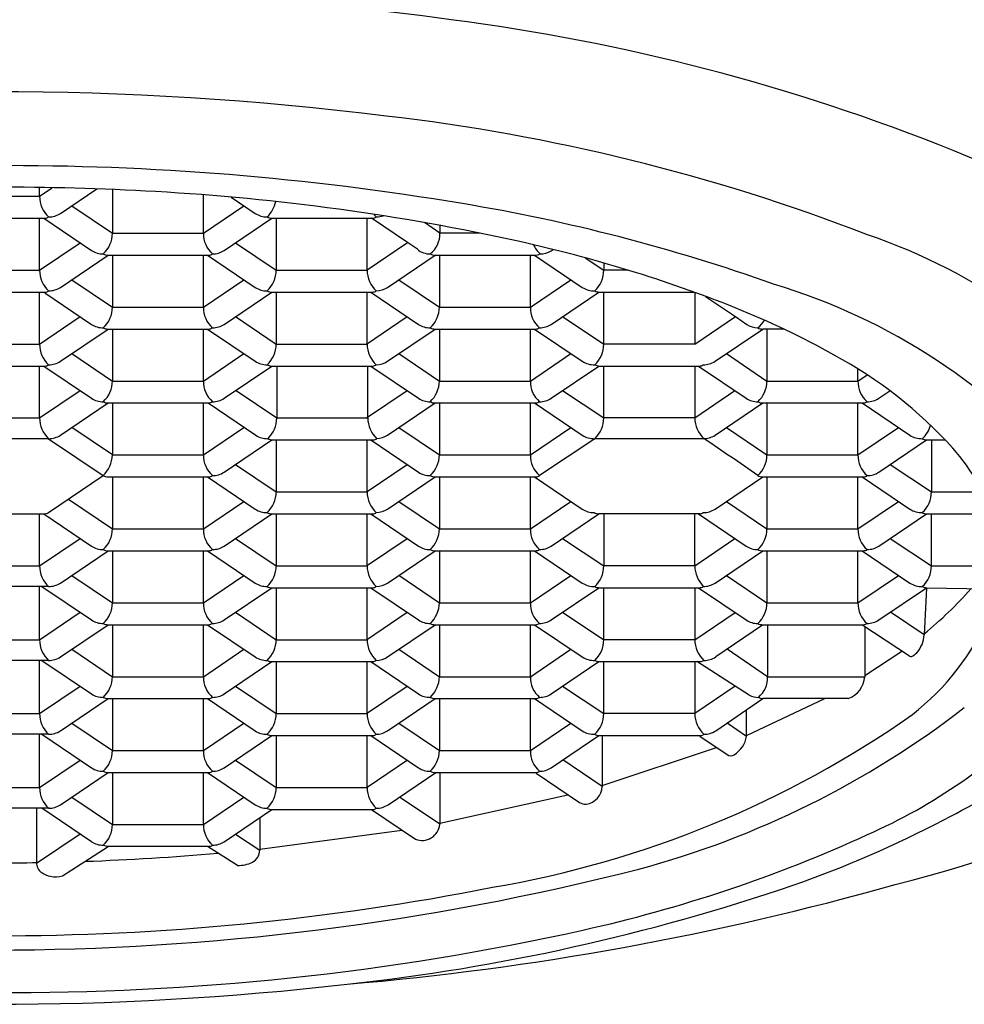
# Model space of a CAD drawing. Units: inches. Extents: x 266.07 to 268.67, y 26.52 to 32.
# Drawn here: x 267.01 to 267.3, y 29.23 to 29.54 of the extents above; entities that cross this region are included whole.
import ezdxf

# ---------------------------------------------------------------- set-up
doc = ezdxf.new("R2010")
doc.units = ezdxf.units.IN
doc.header["$LTSCALE"] = 0.6431102362
doc.header["$MEASUREMENT"] = 0
doc.layers.get('0').update_dxf_attribs({"color": 255, "linetype": 'CONTINUOUS'})

msp = doc.modelspace()

# ---------------------------------------------------------------- linework, layer by layer
for p, q in [((267.0160416989158, 29.48420444176556), (267.0160415647023, 29.48695102343044)), ((267.0160416989158, 29.48420444176556), (267.0199949386197, 29.48687986222105)), ((267.0225551074529, 29.47882814643206), (267.0338835659587, 29.48649195291674)), ((267.0387720239963, 29.48630429605954), (267.0387720276948, 29.47266711143028)), ((267.0018353195151, 29.48420443791262), (267.0160416989158, 29.48420444176556)), ((267.0671849345449, 29.47266711913618), (267.0671849312893, 29.48467082151292)), ((267.075815272867, 29.4839599180588), (267.0834023860729, 29.47882649263715)), ((267.0261145212638, 29.48123327848039), (267.0387720276948, 29.47266711143028)), ((267.0671849345449, 29.47266711910234), (267.0798424362001, 29.48123329302064)), ((267.0018353195151, 29.47736028861263), (267.017772810772, 29.47736029293505)), ((267.0160417052239, 29.46112976876556), (267.0160409120748, 29.47736098278191)), ((267.0173741719676, 29.47736029282694), (267.032259156702, 29.46728914231654)), ((267.073698343082, 29.46729082376885), (267.088582823924, 29.47736031210569)), ((267.088582823974, 29.47736031208952), (267.120059275772, 29.47736032072629)), ((267.089915258922, 29.47736031246706), (267.0899152633239, 29.46112978876706)), ((267.1183281701739, 29.46112979647296), (267.118328165772, 29.47736032017296)), ((267.1308860030795, 29.46976342289948), (267.1196607048628, 29.4773603205682)), ((267.1410584926448, 29.47266713917151), (267.1361827744425, 29.47596685837584)), ((267.1410584919885, 29.47508737577964), (267.1410584926448, 29.47266713917151)), ((267.0387720276948, 29.47266711143028), (267.0671849345449, 29.47266711913618)), ((267.1535790071667, 29.4726658266067), (267.1410584926448, 29.47266713917151)), ((267.0160417052239, 29.46112976876556), (267.0286992068792, 29.46969594268386)), ((267.0772577568928, 29.46969595581717), (267.0899152633239, 29.46112978876706)), ((267.1183281701373, 29.46126470143382), (267.1308860030795, 29.46976342289948)), ((267.1340173261211, 29.46764425062841), (267.1308860030795, 29.46976342289948)), ((267.1757285933332, 29.467127087833), (267.1764153225598, 29.46759122305806)), ((267.0225551137611, 29.45575347343207), (267.0374395946031, 29.46582296176891)), ((267.0374395946031, 29.46582296176891), (267.0689160464011, 29.46582297040567)), ((267.0387720295011, 29.46582296223028), (267.038772033903, 29.44959243853027)), ((267.067184940803, 29.44959244623195), (267.0671849364011, 29.46582296993194)), ((267.0685174075966, 29.46582297016371), (267.083402392331, 29.45575181965332)), ((267.1246422412101, 29.45575350116924), (267.139526722052, 29.46582298950608)), ((267.1395267240976, 29.46582298955608), (267.1706045349478, 29.46582299798473)), ((267.1408591570501, 29.46582298986745), (267.140859161452, 29.44959246616745)), ((267.169272068302, 29.44959247387335), (267.1692720639001, 29.46582299757335)), ((267.1706045350956, 29.46582299788473), (267.1854895198301, 29.45575184737433)), ((267.1863849284061, 29.46500495172463), (267.1922017282739, 29.46112981654213)), ((267.0018353195151, 29.46112976491263), (267.0160417052239, 29.46112976876556)), ((267.0899152633239, 29.46112978876706), (267.1183281701739, 29.46112979647296)), ((267.1922017276636, 29.46338018892772), (267.1922017282739, 29.46112981654213)), ((267.1997917763836, 29.46112981860455), (267.1922017282739, 29.46112981654747)), ((267.0261124259035, 29.45816002784996), (267.038772033903, 29.44959243853027)), ((267.067184940828, 29.44959244623617), (267.0798424424833, 29.45815862015448)), ((267.1281995533286, 29.45816005557098), (267.140859161452, 29.44959246616745)), ((267.169272068302, 29.44959247383952), (267.1819295699572, 29.45815864775781)), ((267.0018353195151, 29.45428561561263), (267.0177728170801, 29.45428561993506)), ((267.016041711432, 29.43805509586556), (267.0160409182829, 29.45428630988191)), ((267.0176476120803, 29.4541006151011), (267.0322591629101, 29.44421446941654)), ((267.0736983493651, 29.44421615090269), (267.0885828302071, 29.45428563923952)), ((267.0885828302321, 29.45428563910568), (267.1200592820301, 29.45428564774245)), ((267.0899152651801, 29.45428563946706), (267.089915269582, 29.43805511576706)), ((267.118328176432, 29.43805512347296), (267.1183281720301, 29.45428564717295)), ((267.1194613057247, 29.45428564756411), (267.1343462904591, 29.44421449705371)), ((267.1757854768391, 29.44421617850603), (267.1906699576811, 29.45428566684286)), ((267.1906699576811, 29.45428566684286), (267.2203202672474, 29.45428567496283)), ((267.1922017345319, 29.43805514364219), (267.1922017301301, 29.45428566734213)), ((267.220614637159, 29.45417930574709), (267.2206146415321, 29.43805515134803)), ((267.2239890235047, 29.45294302995536), (267.2332721431873, 29.44662132526634)), ((267.038772033953, 29.44959243852605), (267.067184940803, 29.44959244623195)), ((267.140859161452, 29.44959246616745), (267.169272068302, 29.44959247387335)), ((267.016041711432, 29.43805509586556), (267.0286992130873, 29.44662126978386)), ((267.077257763151, 29.44662128281717), (267.089915269582, 29.43805511576706)), ((267.118128838981, 29.43805512360273), (267.1307863406363, 29.44662129752103)), ((267.1793427890446, 29.44662273296659), (267.192201734532, 29.43805514364213)), ((267.2206146415321, 29.43805515139803), (267.2332721432612, 29.44662132531634)), ((267.2332721431874, 29.44662132526626), (267.2368337205575, 29.44421342406076)), ((267.0225551199692, 29.43267880053207), (267.0374396008112, 29.44274828886891)), ((267.0374396008611, 29.44274828886467), (267.0689160526592, 29.44274829750144)), ((267.0387720357592, 29.44274828923028), (267.0387720401611, 29.42651776563028)), ((267.0671849470611, 29.42651777333194), (267.0671849426592, 29.44274829703194)), ((267.0685174138547, 29.44274829716372), (267.0834023985892, 29.43267714665332)), ((267.1246422475182, 29.43267882826925), (267.1395267283602, 29.44274831660608)), ((267.1395267283602, 29.44274831650608), (267.1710031801582, 29.44274832514284)), ((267.1408591633582, 29.44274831696745), (267.1408591677601, 29.42651779326745)), ((267.1692720746101, 29.42651780097335), (267.1692720702082, 29.44274832467335)), ((267.1706045414037, 29.44274832498473), (267.1854895261382, 29.43267717447434)), ((267.2269287124682, 29.43267885601048), (267.2418131933102, 29.44274834434732)), ((267.2484031531478, 29.44274834961919), (267.2418131933102, 29.44274834434732)), ((267.2431456283082, 29.44274834470869), (267.2431456327101, 29.42651782100869)), ((267.0018353195151, 29.43805509201263), (267.016041711432, 29.43805509586556)), ((267.089915269582, 29.43805511576706), (267.118328176432, 29.43805512347296)), ((267.2206146415321, 29.43805515139803), (267.1922017345319, 29.43805514364213)), ((267.0261124321366, 29.43508535496689), (267.0387720401611, 29.42651776563028)), ((267.0671849470611, 29.42651777333617), (267.0798424487164, 29.43508394725448)), ((267.1281995596367, 29.43508538267098), (267.1408591677601, 29.42651779326745)), ((267.1692720746101, 29.42651780093951), (267.1819295762654, 29.43508397485782)), ((267.230488126279, 29.4350839880588), (267.2431456327101, 29.42651782100869)), ((267.0018353195151, 29.43121094271262), (267.0177728232882, 29.43121094703505)), ((267.0160417176901, 29.41498042296556), (267.016040924541, 29.43121163698191)), ((267.0173741845816, 29.43121094692694), (267.0322591691682, 29.42113979651654)), ((267.0736983555983, 29.42114147800269), (267.0885828364402, 29.43121096633952)), ((267.0885828364902, 29.43121096610569), (267.1200592882882, 29.43121097474246)), ((267.0901146089893, 29.43121096662112), (267.0901146133912, 29.41498044292112)), ((267.1185275202411, 29.41498045062702), (267.1185275158392, 29.43121097432702)), ((267.1194613121595, 29.43121097457838), (267.1343462967672, 29.42113982415371)), ((267.1757854831473, 29.42114150560602), (267.1906699639893, 29.43121099394286)), ((267.1906699639653, 29.4312109939267), (267.2221464157873, 29.43121100251346)), ((267.1922017406359, 29.41498047074214), (267.1922017362082, 29.43121099434457)), ((267.2206146433882, 29.43121100209559), (267.2206146477901, 29.41498047844803)), ((267.2217477769828, 29.43121100240535), (267.2366327617172, 29.42113985189495)), ((267.2715585395601, 29.42651782871459), (267.2715585385342, 29.43030038235967)), ((267.2715585395601, 29.42651782868075), (267.2744322482371, 29.42846265863124)), ((267.0387720402111, 29.42651776562604), (267.0671849470611, 29.42651777333194)), ((267.1408591677601, 29.42651779326745), (267.1692720746101, 29.42651780097335)), ((267.2431456327101, 29.42651782100869), (267.2715585395601, 29.42651782871459)), ((267.0160417176901, 29.41498042296556), (267.0286992193454, 29.42354659688387)), ((267.0774571069601, 29.42354660997123), (267.0901146133911, 29.41498044292112)), ((267.1181288451392, 29.41498045060273), (267.1307863467944, 29.42354662452104)), ((267.1793448968581, 29.42354663763818), (267.1922017407902, 29.41498047063938)), ((267.2206146477163, 29.41498047839804), (267.2330728118444, 29.42354665226227)), ((267.2780719480972, 29.42114153334726), (267.2815266625776, 29.4234786795021)), ((267.0225551262273, 29.40960412763206), (267.0374396070693, 29.4196736159689)), ((267.0374396071193, 29.41967361596467), (267.0689160589173, 29.41967362460144)), ((267.0387720420173, 29.41967361633028), (267.0387720464254, 29.40344309262605)), ((267.0671849532692, 29.40344310033194), (267.0671849488673, 29.41967362403194)), ((267.0687167576638, 29.41967362431778), (267.0836017423983, 29.40960247380738)), ((267.1246422536763, 29.40960415526924), (267.1395267345183, 29.41967364360608)), ((267.1395267346683, 29.41967364360608), (267.1710031864663, 29.41967365224285)), ((267.1408591695163, 29.41967364396746), (267.1408591739182, 29.40344312026745)), ((267.1692720807682, 29.40344312797335), (267.1692720763663, 29.41967365167335)), ((267.1706045475618, 29.41967365198473), (267.1854895322963, 29.40960250147433)), ((267.2269287187263, 29.40960418301048), (267.2418131995683, 29.41967367134732)), ((267.2418131996183, 29.41967367134732), (267.2732896514163, 29.41967367998409)), ((267.2431456345663, 29.41967367170869), (267.2431456389682, 29.40344314800869)), ((267.2715585458182, 29.40344315571459), (267.2715585414163, 29.41967367941459)), ((267.2728910126118, 29.41967367972597), (267.2877759973463, 29.40960252921557)), ((267.0018353195151, 29.41498041911262), (267.0160417176901, 29.41498042296556)), ((267.0901146133912, 29.41498044292112), (267.1185275202411, 29.41498045062702)), ((267.2206146477901, 29.41498047844883), (267.1922017407902, 29.41498047074214)), ((267.0387720464254, 29.40344309262605), (267.0261145401175, 29.41200925968287)), ((267.0671849534192, 29.40344310030234), (267.0798424550745, 29.41200927422064)), ((267.1281995657948, 29.41201070967098), (267.1408591739182, 29.40344312026745)), ((267.1692720807682, 29.40344312793951), (267.1819295824235, 29.41200930185782)), ((267.2304881325371, 29.4120093150588), (267.2431456389682, 29.40344314800869)), ((267.2715585458182, 29.40344315568075), (267.2842160474735, 29.41200932959906)), ((267.0188830100552, 29.40852749079372), (267.0018353195151, 29.40852748617019)), ((267.018883004023, 29.40852749626887), (267.0359307574693, 29.39699015885969)), ((267.0736983619564, 29.39806680496885), (267.0885828427984, 29.40813629330569)), ((267.0887821802993, 29.40813629325975), (267.1202586320973, 29.40813630189652)), ((267.0899152777964, 29.40813629366706), (267.0899152821983, 29.39190576996706)), ((267.1183281890483, 29.39190577767296), (267.1183281846464, 29.40813630137296)), ((267.1194613181909, 29.40813630166411), (267.1343463029253, 29.39806515115372)), ((267.1893604531925, 29.40852753697155), (267.1721133732183, 29.39699019574394)), ((267.2232565973262, 29.40852754616456), (267.1893604531925, 29.40852753697155)), ((267.2780719543554, 29.39806686034726), (267.2929564351973, 29.4081363486841)), ((267.2929564351973, 29.4081363486841), (267.2987827360836, 29.40813635029314)), ((267.2944882076463, 29.40813634918337), (267.2944882120482, 29.39190582548337)), ((267.0387720464192, 29.40344309262605), (267.0671849532692, 29.40344310033194)), ((267.1408591739182, 29.40344312026745), (267.1692720807682, 29.40344312797335)), ((267.2431456389682, 29.40344314800869), (267.2715585458182, 29.40344315571459)), ((267.0772577757672, 29.40047193701717), (267.0899152821983, 29.39190576996706)), ((267.1183281890117, 29.39204068273533), (267.1307863530525, 29.40047195162104)), ((267.2816313681662, 29.40047199247942), (267.2944882120482, 29.39190582548337)), ((267.0188830163984, 29.38545281773615), (267.0359307574676, 29.39699015886083)), ((267.0374396133274, 29.39659894296467), (267.0689160651254, 29.39659895160144)), ((267.0387720482254, 29.39659894333028), (267.0387720526273, 29.38036841973028)), ((267.0671849595273, 29.38036842743195), (267.0671849551254, 29.39659895113195)), ((267.0685174264709, 29.39659895136372), (267.0834024112054, 29.38652780085332)), ((267.1246422599344, 29.38652948236924), (267.1395267407764, 29.39659897070608)), ((267.1395267408264, 29.39659897060608), (267.1710031926244, 29.39659897924285)), ((267.1408591757744, 29.39659897106745), (267.1408591801763, 29.38036844736746)), ((267.1692720870263, 29.38036845507335), (267.1692720826244, 29.39659897877335)), ((267.1706045538199, 29.39659897908473), (267.1854895385544, 29.38652782857433)), ((267.2269287249844, 29.38652951011048), (267.2418132058264, 29.39659899844732)), ((267.2418132058764, 29.39659899834732), (267.2732896576744, 29.39659900698409)), ((267.2431456408244, 29.39659899880868), (267.2431456452263, 29.3803684751087)), ((267.2715585520763, 29.38036848281459), (267.2715585476744, 29.39659900651459)), ((267.2728910188699, 29.39659900682597), (267.2877760036044, 29.38652785631557)), ((267.0899152821983, 29.39190576996706), (267.1183281890483, 29.39190577767296)), ((267.2944882120482, 29.39190582548337), (267.3103106525159, 29.39190582977459)), ((267.0250711366759, 29.3896407306249), (267.0387720526273, 29.38036841973028)), ((267.0671849596023, 29.38036842743618), (267.0798424612576, 29.38893460135449)), ((267.1281995720529, 29.38893603677099), (267.1408591801763, 29.38036844736746)), ((267.1692720870263, 29.38036845503952), (267.1819295886816, 29.38893462895782)), ((267.2304881387952, 29.3889346421588), (267.2431456452263, 29.3803684751087)), ((267.2715585520763, 29.38036848278075), (267.2842160537316, 29.38893465669906)), ((267.0018353195151, 29.38506159691262), (267.0173741969, 29.38506160112694)), ((267.0160417301564, 29.36883107706556), (267.0160409370072, 29.38506229108192)), ((267.0173741969, 29.38506160112694), (267.0322591816345, 29.37499045061654)), ((267.0736983681394, 29.37499213210269), (267.0885828489814, 29.38506162043953)), ((267.0885828491064, 29.38506162030569), (267.1200593009045, 29.38506162894245)), ((267.0899152839545, 29.38506162066706), (267.0899152883564, 29.36883109696706)), ((267.1183281952063, 29.36883110467296), (267.1183281908044, 29.38506162837296)), ((267.119461324449, 29.38506162876411), (267.1343463091835, 29.37499047825372)), ((267.1757854955634, 29.37499215970603), (267.1906699764054, 29.38506164804286)), ((267.2221464283035, 29.38506165661347), (267.1906699764054, 29.38506164804286)), ((267.1922017489044, 29.38506164845994), (267.1922017533063, 29.36883112484213)), ((267.2206146603064, 29.36883113249803), (267.2206146559045, 29.38506165624803)), ((267.221747789499, 29.38506165650535), (267.2366327742334, 29.37499050599495)), ((267.2780719606135, 29.37499218744726), (267.2929564414554, 29.3850616757841)), ((267.2929564414554, 29.3850616757841), (267.3130718278932, 29.38506168130827)), ((267.2944882183064, 29.36883115248057), (267.294488213849, 29.38506167620476)), ((267.0387720526773, 29.38036841972605), (267.0671849595273, 29.38036842743195)), ((267.1408591801763, 29.38036844736746), (267.1692720870263, 29.38036845507335)), ((267.2431456452263, 29.3803684751087), (267.2715585520763, 29.38036848281459)), ((267.0160417301564, 29.36883107706556), (267.0286992318116, 29.37739725098387)), ((267.0772577819253, 29.37739726401718), (267.0899152883563, 29.36883109696706)), ((267.1181288576554, 29.36883110470274), (267.1307863593106, 29.37739727862104)), ((267.1793449093743, 29.37739729173818), (267.1922017533063, 29.36883112484214)), ((267.2206146603064, 29.36883113249803), (267.2330728244106, 29.37739730636228)), ((267.2816313744743, 29.37739731947942), (267.2944882183991, 29.36883115252058)), ((267.0225551386935, 29.36345478173207), (267.0374396195355, 29.37352427006891)), ((267.0374396195855, 29.37352427006468), (267.0689160713835, 29.37352427870144)), ((267.0387720544835, 29.37352427043028), (267.0387720588854, 29.35729374683028)), ((267.0671849658354, 29.35729375443195), (267.0671849614335, 29.37352427813195)), ((267.0685174326291, 29.37352427836372), (267.0834024173635, 29.36345312785332)), ((267.1246422661925, 29.36345480936924), (267.1395267470345, 29.37352429770608)), ((267.1395267470845, 29.37352429770608), (267.1710031988825, 29.37352430634285)), ((267.1408591820326, 29.37352429806745), (267.1408591864345, 29.35729377436746)), ((267.1692720932844, 29.35729378207336), (267.1692720888825, 29.37352430577335)), ((267.1706045600781, 29.37352430608473), (267.1854895448125, 29.36345315557433)), ((267.2269287312925, 29.36345483711048), (267.2418132121345, 29.37352432544732)), ((267.2418132121345, 29.37352432544732), (267.2732896639325, 29.37352433408409)), ((267.2431456471325, 29.37352432580869), (267.2431456515344, 29.35729380210869)), ((267.2715585583844, 29.35729380981459), (267.2715585539825, 29.37352433351459)), ((267.2728910251781, 29.37352433382597), (267.2877760099125, 29.36345318331557)), ((267.0018353195151, 29.36883107321263), (267.0160417301564, 29.36883107706556)), ((267.0899152883564, 29.36883109696706), (267.1183281952063, 29.36883110467296)), ((267.2206146603064, 29.36883113254815), (267.1922017533063, 29.36883112484225)), ((267.2944882183991, 29.36883115252058), (267.3157776206849, 29.36888407665272)), ((267.2944882655929, 29.36883107314983), (267.315777619053, 29.36888399138665)), ((267.0261145526283, 29.36585991376272), (267.0387720588854, 29.35729374683028)), ((267.0671849658604, 29.35729375443618), (267.0798424675157, 29.36585992835448)), ((267.128199578311, 29.36586136377098), (267.1408591864344, 29.35729377436746)), ((267.1692720932844, 29.35729378203952), (267.1819295949397, 29.36585995595782)), ((267.2304881451034, 29.36585996915881), (267.2431456515344, 29.35729380210869)), ((267.2715585583844, 29.35729380978076), (267.2842160600397, 29.36585998369905)), ((267.0188830225214, 29.36237814489372), (267.0018353195151, 29.3623781402702)), ((267.0160417364145, 29.34575640416556), (267.0160409241821, 29.36237814412291)), ((267.016795992587, 29.36237814432769), (267.0322591878925, 29.35191577771654)), ((267.0736983743976, 29.35191745910269), (267.0885828552396, 29.36198694743953)), ((267.0885828552646, 29.36198694730569), (267.1200593070625, 29.36198695594246)), ((267.0899152902126, 29.36198694776706), (267.0899152946145, 29.34575642406706)), ((267.1183282014645, 29.34575643177296), (267.1183281970626, 29.36198695547296)), ((267.1194613307071, 29.36198695576412), (267.1343463154416, 29.35191580525372)), ((267.1757855018216, 29.35191748670603), (267.1906699826636, 29.36198697504286)), ((267.1906699827875, 29.3619869751267), (267.2221464346116, 29.36198698361347)), ((267.1922017595645, 29.34575645184213), (267.1922017551626, 29.36198697554214)), ((267.2206146621626, 29.36198698320047), (267.2206146665645, 29.34575645954803)), ((267.2217477958071, 29.36198698350535), (267.2366327805415, 29.35191583299495)), ((267.2780719669216, 29.35191751444727), (267.2929564477636, 29.3619870027841)), ((267.2929564435411, 29.36198700286793), (267.2922202652482, 29.34729135686828)), ((267.2929564477636, 29.3619870027841), (267.3150046835917, 29.3615492256728)), ((267.0387720589854, 29.35729374672605), (267.0671849658354, 29.35729375443195)), ((267.1408591864345, 29.35729377436746), (267.1692720932844, 29.35729378207336)), ((267.2431456515344, 29.35729380210869), (267.2715585583844, 29.35729380981459)), ((267.0160417364145, 29.34575640416556), (267.0286992380697, 29.35432257808387)), ((267.0772577881834, 29.35432259111717), (267.0899152946145, 29.34575642406706)), ((267.1181288639635, 29.34575643180273), (267.1307863656187, 29.35432260572104)), ((267.1793449156824, 29.35432261883818), (267.1922017595645, 29.34575645184213)), ((267.2206146665645, 29.34575645954803), (267.2331738820743, 29.35425611668928)), ((267.2922202652482, 29.34729135686828), (267.2817311620229, 29.35439299362493)), ((267.0225551449516, 29.34038010883207), (267.0374396257936, 29.35044959716891)), ((267.0374396258936, 29.35044959706468), (267.0689160776917, 29.35044960570144)), ((267.0387720607416, 29.35044959743028), (267.0387720651435, 29.33421907383028)), ((267.0671849720935, 29.33421908153195), (267.0671849676916, 29.35044960523194)), ((267.0685174388872, 29.35044960546372), (267.0834024236216, 29.34037845495332)), ((267.1246422725006, 29.34038013646925), (267.1395267533426, 29.35044962480608)), ((267.1395267533426, 29.35044962470609), (267.1710032051407, 29.35044963334285)), ((267.1408591883406, 29.35044962516746), (267.1408591927425, 29.33421910146745)), ((267.1692720995925, 29.33421910917335), (267.1692720951906, 29.35044963287335)), ((267.1706045663861, 29.35044963318474), (267.1854895511206, 29.34037848267434)), ((267.2417390859418, 29.35026464767721), (267.2271313622791, 29.34037838360749)), ((267.2418132184426, 29.35044965244732), (267.2732896702406, 29.35044966108408)), ((267.2433449907916, 29.35044965291276), (267.2433449951935, 29.33421912931276)), ((267.2876363982615, 29.34060545212508), (267.2728084866405, 29.35044966090359)), ((267.2737168894358, 29.3498465748453), (267.2737132293892, 29.33421990614566)), ((267.0018353195151, 29.34575640031262), (267.0160417364145, 29.34575640416556)), ((267.0899152946145, 29.34575642406706), (267.1183282014645, 29.34575643177296)), ((267.2206146665645, 29.34575645954803), (267.1922017595645, 29.34575645184213)), ((267.0261145588684, 29.34278524077489), (267.0387720651435, 29.33421907383028)), ((267.0671849721185, 29.33421908153618), (267.0798424737738, 29.34278525545449)), ((267.1281995846192, 29.34278669087098), (267.1408591927425, 29.33421910146745)), ((267.1692720995925, 29.33421910913952), (267.1819296012478, 29.34278528305782)), ((267.2433449951935, 29.33421912931276), (267.2306876258628, 29.34278520356805)), ((267.2737168670065, 29.33454008034995), (267.2852071110923, 29.34221824903726)), ((267.0188830287795, 29.33930347199372), (267.0018353195151, 29.33930346737019)), ((267.0160417426726, 29.32268173116556), (267.0160409304402, 29.33930347122291)), ((267.0167959986974, 29.3393034714277), (267.0322591941506, 29.32884110471655)), ((267.0736983806557, 29.32884278620269), (267.0885828614977, 29.33891227453952)), ((267.0885828615226, 29.33891227440569), (267.1200593133207, 29.33891228304246)), ((267.0899152964707, 29.33891227476706), (267.0899153008726, 29.32268175106707)), ((267.1183282077226, 29.32268175877296), (267.1183282033207, 29.33891228247296)), ((267.1194613370152, 29.33891228286411), (267.1343463217497, 29.32884113235372)), ((267.1757855081297, 29.32884281380603), (267.1906699889716, 29.33891230214286)), ((267.1906699890956, 29.3389123022267), (267.2223457783207, 29.33891231081753)), ((267.1922017658226, 29.32268177894214), (267.1922017614207, 29.33891230264214)), ((267.2206146684207, 29.33891231034804), (267.2206146728226, 29.32268178664803)), ((267.2375628549544, 29.32841966478045), (267.2212476568006, 29.33891231051971)), ((267.0387720652436, 29.33421907382605), (267.0671849720935, 29.33421908153195)), ((267.1408591927425, 29.33421910146745), (267.1692720995925, 29.33421910917335)), ((267.2433449951935, 29.33421912931276), (267.2737132293892, 29.33421990614566)), ((267.0160417426726, 29.32268173116556), (267.0286992443279, 29.33124790508387)), ((267.0772577944415, 29.33124791811717), (267.0899153008726, 29.32268175106707)), ((267.1181288701716, 29.32268175890273), (267.1307863718268, 29.33124793282104)), ((267.1793449218905, 29.33124794593819), (267.1922017658226, 29.32268177894214)), ((267.2332199964093, 29.33121264809454), (267.2206146728226, 29.32268178664803)), ((267.0225551512098, 29.31730543583207), (267.0374396320517, 29.32737492416891)), ((267.0374396321517, 29.32737492416468), (267.0689160839497, 29.32737493280145)), ((267.0387720670498, 29.32737492453028), (267.0387720714517, 29.31114440093029)), ((267.0671849783516, 29.31114440863195), (267.0671849739497, 29.32737493233195)), ((267.0685174451453, 29.32737493246373), (267.0834024298797, 29.31730378195333)), ((267.1246422787087, 29.31730546356924), (267.1395267595507, 29.32737495190608)), ((267.1395267596507, 29.32737495180609), (267.1710032114487, 29.32737496044285)), ((267.1408591945487, 29.32737495226745), (267.1408591989506, 29.31114442856746)), ((267.1692721058006, 29.31114443627335), (267.1692721013987, 29.32737495997335)), ((267.1706045725942, 29.32737496028474), (267.1854895573287, 29.31730380977434)), ((267.2271330704809, 29.31730486311589), (267.2418905788385, 29.3273749796183)), ((267.2367963882574, 29.31590157607468), (267.2611833547499, 29.32737431805072)), ((267.2685183440497, 29.32737498154005), (267.2418905788385, 29.3273749796183)), ((267.0018353195151, 29.32268172731262), (267.0160417426726, 29.32268173116556)), ((267.0899153008726, 29.32268175106707), (267.1183282077226, 29.32268175877296)), ((267.2206146728226, 29.32268178664803), (267.1922017658226, 29.32268177894214)), ((267.2367947441493, 29.31557744623625), (267.2367963879172, 29.323619056619)), ((267.0261145651194, 29.31971056791348), (267.0387720714517, 29.31114440093029)), ((267.0671849783516, 29.31114440853618), (267.0798424800069, 29.31971058245448)), ((267.1282016925196, 29.31971059561756), (267.1408591989506, 29.31114442856746)), ((267.1692721058006, 29.31114443623952), (267.1819296074559, 29.31971061015782)), ((267.2367947441493, 29.31557744623625), (267.2307500671166, 29.31966827679952)), ((267.0188830350376, 29.31622879899372), (267.0018353195151, 29.31622879437019)), ((267.0160417489807, 29.29960705826556), (267.0160409367483, 29.31622879822291)), ((267.0167960051533, 29.31622879842769), (267.0322592004588, 29.30576643181655)), ((267.0736983868888, 29.30576811320269), (267.0885828677308, 29.31583760153953)), ((267.0885828677808, 29.31583760140569), (267.1200593195788, 29.31583761004246)), ((267.0899153027288, 29.31583760186706), (267.0899153071307, 29.29960707816706)), ((267.1183282139807, 29.29960708587296), (267.1183282095788, 29.31583760957296)), ((267.1194613432233, 29.31583760996412), (267.1343463279578, 29.30576645945372)), ((267.1757855143378, 29.30576814090603), (267.1906699951798, 29.31583762924286)), ((267.1906699951798, 29.31583762924286), (267.2223470184788, 29.31583765461787)), ((267.1916695881788, 29.31583762949781), (267.1916679984982, 29.29996830646627)), ((267.222220579729, 29.31565263288358), (267.2307238380898, 29.30989764018975)), ((267.0387720715016, 29.31114440092605), (267.0671849783516, 29.31114440863195)), ((267.0671849784072, 29.31093962055949), (267.0671849783516, 29.31114440863195)), ((267.1408591989506, 29.31114442856746), (267.1692721058006, 29.31114443627335)), ((267.191668030579, 29.30028856005752), (267.2274066049368, 29.31214290855115)), ((267.0160417489807, 29.29960705826556), (267.028699250636, 29.30817323218387)), ((267.0772578006996, 29.30817324521718), (267.0899153071307, 29.29960707816706)), ((267.1308874296144, 29.30810674306422), (267.1183282139807, 29.29960708583913)), ((267.1916679988827, 29.29996834539737), (267.1794425141973, 29.30824213498244)), ((267.0225551575178, 29.29423076293207), (267.0374396383598, 29.30430025126891)), ((267.0374396384098, 29.30430025126468), (267.0689160902078, 29.30430025990145)), ((267.0387720733078, 29.30430025163028), (267.0387720777105, 29.28806972793029)), ((267.0671849846098, 29.28806973563618), (267.0671849802079, 29.30430025933618)), ((267.0685174514034, 29.30430025956372), (267.0834024361378, 29.29422910905333)), ((267.124846611639, 29.29423016237466), (267.1397259927059, 29.30430027901012)), ((267.1395267658588, 29.30430027890608), (267.1710032176568, 29.30430028754285)), ((267.1409798172078, 29.30430027925017), (267.140978231895, 29.28812410724974)), ((267.171077350258, 29.30411528261295), (267.1846045502022, 29.29496053670861)), ((267.0018353195151, 29.29960705441262), (267.0160417489807, 29.29960705826556)), ((267.0899153071307, 29.29960707816706), (267.1183282139807, 29.29960708587296)), ((267.026114571358, 29.29663589494903), (267.0387720777097, 29.28806972793029)), ((267.0671849846831, 29.28806973555171), (267.0798424863383, 29.29663590947001)), ((267.1409782318565, 29.28812410723421), (267.1284011730274, 29.29663583016477)), ((267.1409798212073, 29.28844726725017), (267.1810266077754, 29.29738196567483)), ((267.0190070581243, 29.29315412612736), (267.0018353195151, 29.29315412147019)), ((267.0150622188308, 29.29315412505747), (267.0150622234304, 29.2761947133999)), ((267.0322540767681, 29.28269271516253), (267.0167962279025, 29.29315412552776)), ((267.0736983932202, 29.28269344021822), (267.0885828740622, 29.29276292855506)), ((267.0885828740389, 29.2927629285057), (267.1200593258369, 29.29276293714246)), ((267.1196607546754, 29.2927629370682), (267.133379740255, 29.28347839728895)), ((267.0847757834356, 29.29018648736947), (267.084775784336, 29.28001066260018)), ((267.0387720777097, 29.28806972793029), (267.0671849846098, 29.28806973563751)), ((267.0847757843072, 29.28033590510701), (267.1291429402896, 29.28634463688024)), ((267.0286992570378, 29.28509855921347), (267.0150632236887, 29.27587014779498)), ((267.0772578070155, 29.28509857236804), (267.0847741525952, 29.28001176690656)), ((267.0232483835001, 29.27201803604041), (267.0374515555527, 29.28122557827214)), ((267.037039225766, 29.28122560066031), (267.0359307887599, 29.2816167941597)), ((267.0687908913659, 29.28122558677173), (267.037039225766, 29.28122560066031)), ((267.0778586170752, 29.27530330024651), (267.0684984930064, 29.28122558669242))]:
    msp.add_line(p, q)
for centre, radius, start, end in [((267.0018353195151, 28.49394075689661), 1.055083355201814, 82.22772078924262, 97.77227921075739), ((267.0626277832136, 28.90355525911269), 0.6410287472100362, 68.14298254232847, 82.66026381992333), ((267.0018353195151, 28.5289510454453), 0.987889918347807, 82.88114235037054, 97.11885764962622), ((267.054794201812, 28.9037973910678), 0.6094005918609828, 68.86762015742609, 83.45435804626366), ((267.2112047596676, 29.27345812045239), 0.2424021621104872, 21.45881289605353, 68.18668714618778), ((267.0057700649184, 28.63432963748425), 0.8594351224024257, 80.4707243250425, 90.26231775590855), ((267.0018353195151, 28.58786970706522), 0.8991935447051039, 86.78589710195558, 93.21410289804444), ((267.0137548628543, 28.78329030640317), 0.7034126805713543, 77.50088331670587, 86.86279752284898), ((267.0246724773136, 29.48415267102629), 0.008630933666848348, 179.6563219271672, 227.8724528738886), ((267.0811668954516, 29.48420445937824), 0.00874836161417569, 312.4712716214016, 349.3271382333413), ((267.0564130999746, 28.92735014769414), 0.5620757587202869, 70.37132661841926, 80.61692361022892), ((267.0177728102918, 29.47913111815379), 0.001770825218732064, 270.0000155392574, 308.8238860937333), ((267.0189449948671, 29.48434064627673), 0.006589428459298796, 269.4608650237266, 303.2206177925257), ((267.0870192194932, 29.48438410383278), 0.006632801759574004, 236.8923879191763, 270.4729370613171), ((267.0885134590449, 29.48019809611888), 0.002838631658153775, 239.5286568330008, 271.4002215827218), ((267.119944654772, 29.47945613843113), 0.002099000764249312, 273.1640635927436, 305.698257020017), ((267.1268439756888, 29.48410207772977), 0.008516427315342408, 220.4440370119598, 228.2176499527132), ((267.1212241450797, 29.4843946612262), 0.00664334910411677, 269.5283300890167, 288.8856233607368), ((267.0300236660807, 29.47266710905762), 0.00874836161417569, 312.4712716214016, 1.553925381833258e-05), ((267.0757007463178, 29.47256472740916), 0.008516427315342408, 179.3111248481732, 228.2176499527132), ((267.1330314539433, 29.47250664542913), 0.008028643016937355, 308.3948867384871, 1.145427266443418), ((267.2140190444235, 29.29513704199788), 0.1871217339532104, 38.02746719979299, 71.14313479273964), ((267.0357727063413, 29.47248210737963), 0.00626992162748066, 235.9177977511235, 271.4442841987807), ((267.0700836582095, 29.47283758666416), 0.006623648744510285, 269.5032032100847, 303.1315359962728), ((267.1378494027548, 29.47205368286182), 0.005841909272450911, 229.0072859733085, 271.6524407755526), ((267.0708761517101, 29.04024826003956), 0.4401823765498303, 68.3529802729917, 77.521119105834), ((267.178212978974, 29.47266416292821), 0.008741579838511275, 204.2927300993629, 227.5483327875303), ((267.1723381951633, 29.47296624055807), 0.006752074073725169, 269.783589215005, 300.1408160562452), ((267.0373702294594, 29.46866074509933), 0.002838630964665123, 239.5286547937268, 271.400226257599), ((267.0688017225536, 29.46791821885634), 0.002098365080751553, 273.1231547420185, 305.7007377092474), ((267.1394573569084, 29.4686607728365), 0.002838630964665123, 239.5286547937268, 271.400226257599), ((267.1706045338834, 29.46974774767178), 0.003924749687052475, 270.0000155392542, 295.7997582448574), ((267.0246724836217, 29.4610779980263), 0.008630933666848348, 179.6563219271672, 227.8724528738886), ((267.0811669017098, 29.46112978639441), 0.00874836161417569, 312.4712716214016, 1.553925381833258e-05), ((267.1268439819468, 29.46102740474593), 0.008516427315342408, 179.3111248481732, 228.2176499527132), ((267.1836550778886, 29.4610409987699), 0.008547111875133566, 311.8758852860511, 0.5954028867366481), ((267.0189450011752, 29.46126597327672), 0.006589428459298796, 269.4608650237266, 303.2206177925257), ((267.0869159419704, 29.46094478471641), 0.00626992162748066, 235.9177977511235, 271.4442841987807), ((267.1210321286242, 29.4612660010139), 0.006589428459298796, 271.1833822471934, 303.2206177925257), ((267.1891263720411, 29.46135295759295), 0.00668017673604519, 236.952350319358, 272.0080035857604), ((267.1893354266774, 29.27059560794228), 0.1943767905367862, 40.06402120290134, 73.28903803115912), ((267.0177728165999, 29.45605644515379), 0.001770825218732064, 270.0000155392574, 308.8238860937333), ((267.0885134650885, 29.4571234224361), 0.002838630964665123, 239.5286547937268, 271.400226257599), ((267.1199446610301, 29.45638146544729), 0.002099000764249312, 273.1640635927436, 305.698257020017), ((267.1908179265018, 29.4571707263743), 0.002888851548945627, 239.6851397727134, 267.0639888408348), ((267.0300236722888, 29.44959243615762), 0.00874836161417569, 312.4712716214016, 1.553925381833258e-05), ((267.0757007525759, 29.44949005450492), 0.008516427315342408, 179.3111248481732, 228.2176499527132), ((267.1321107998378, 29.4495924637948), 0.00874836161417569, 312.4712716214016, 1.553925381833258e-05), ((267.1777878800749, 29.44949008214633), 0.008516427315342408, 179.3111248481732, 228.2176499527132), ((267.1343238762465, 29.20300297119526), 0.2655031598568158, 60.73023711670361, 68.12311834689908), ((267.0357727125495, 29.44940743447963), 0.00626992162748066, 235.9177977511235, 271.4442841987807), ((267.0373702356675, 29.44558607219933), 0.002838630964665123, 239.5286547937268, 271.400226257599), ((267.0688014316592, 29.44484411520627), 0.002099000764249312, 273.1640635927436, 305.698257020017), ((267.0700836644925, 29.449762913798), 0.006623648744510285, 269.5032032100847, 303.1315359962728), ((267.1378598400985, 29.44940746211681), 0.00626992162748066, 235.9177977511235, 271.4442841987807), ((267.1394573632165, 29.4455860998365), 0.002838630964665123, 239.5286547937268, 271.400226257599), ((267.1394573632165, 29.4455860999365), 0.002838630964665123, 239.5286547937268, 271.400226257599), ((267.1708888563107, 29.44484357359352), 0.002098365080751553, 273.1231547420185, 305.7007377092474), ((267.1721707919666, 29.44976294140133), 0.006623648744510285, 269.5032032100847, 303.1315359962728), ((267.2403397423658, 29.44939925473483), 0.006259794621257844, 235.9382713915436, 269.6759377792365), ((267.2354377838663, 29.44937552278162), 0.007910156297306513, 307.9685253106392, 330.95139309424), ((267.2417438281665, 29.44558612767774), 0.002838630964665123, 239.5286547937268, 271.400226257599), ((267.0246724898299, 29.4380033251263), 0.008630933666848348, 179.6563219271672, 227.8724528738886), ((267.0811669079679, 29.43805511339441), 0.00874836161417569, 312.4712716214016, 1.553925381833258e-05), ((267.1268439882049, 29.43795273174594), 0.008516427315342408, 179.3111248481732, 228.2176499527132), ((267.1835243463739, 29.43802389096042), 0.008677444438083898, 312.2649304461174, 0.2063569112620499), ((267.1981117450881, 29.31228346959219), 0.1390051192103394, 42.13625434010843, 61.64295541366654), ((267.017772822808, 29.43298177225379), 0.001770825218732064, 270.0000155392574, 308.8238860937333), ((267.0189450073833, 29.43819130037673), 0.006589428459298796, 269.4608650237266, 303.2206177925257), ((267.0869159482285, 29.43787011171641), 0.00626992162748066, 235.9177977511235, 271.4442841987807), ((267.0885134713466, 29.4340487494361), 0.002838630964665123, 239.5286547937268, 271.400226257599), ((267.1199446672882, 29.43330679244728), 0.002099000764249312, 273.1640635927436, 305.698257020017), ((267.1210321349323, 29.4381913281139), 0.006589428459298796, 271.1833808712133, 303.2206177925257), ((267.1891263785302, 29.43827828508619), 0.006680177164358676, 236.9523508576076, 272.0079998612575), ((267.1907926572131, 29.43392641887599), 0.002718195410248214, 238.2026508730984, 267.4129179439931), ((267.222146415307, 29.4329818277322), 0.001770825218732064, 270.0000155392574, 308.8238860937333), ((267.2233185998823, 29.43819135585514), 0.006589428459298796, 269.4608650237266, 303.2206177925257), ((267.0300236785469, 29.42651776325762), 0.00874836161417569, 312.4712716214016, 1.553925381833258e-05), ((267.075700758834, 29.42641538160493), 0.008516427315342408, 179.3111248481732, 228.2176499527132), ((267.1321108061459, 29.4265177908948), 0.00874836161417569, 312.4712716214016, 1.553925381833258e-05), ((267.177787886383, 29.42641540924633), 0.008516427315342408, 179.3111248481732, 228.2176499527132), ((267.2343972710959, 29.42651781863604), 0.00874836161417569, 312.4712716214016, 1.553925381833258e-05), ((267.280074351333, 29.42641543698757), 0.008516427315342408, 179.3111248481732, 228.2176499527132), ((267.0357727188076, 29.42633276157963), 0.00626992162748066, 235.9177977511235, 271.4442841987807), ((267.0700836707256, 29.426688240898), 0.006623648744510285, 269.5032032100847, 303.1315359962728), ((267.1378598464066, 29.42633278921681), 0.00626992162748066, 235.9177977511235, 271.4442841987807), ((267.1721707982747, 29.42668826850133), 0.006623648744510285, 269.5032032100847, 303.1315359962728), ((267.2401463113566, 29.42633281695804), 0.00626992162748066, 235.9177977511235, 271.4442841987807), ((267.2744572632247, 29.42668829624257), 0.006623648744510285, 269.5032032100847, 303.1315359962728), ((267.0373702419256, 29.42251139929932), 0.002838630964665123, 239.5286547937268, 271.400226257599), ((267.0688014379173, 29.42176944230627), 0.002099000764249312, 273.1640635927436, 305.698257020017), ((267.1394573695246, 29.4225114269365), 0.002838630964665123, 239.5286547937268, 271.400226257599), ((267.1394573693746, 29.4225114269365), 0.002838630964665123, 239.5286547937268, 271.400226257599), ((267.1708888626188, 29.42176890069351), 0.002098365080751553, 273.1231547420185, 305.7007377092474), ((267.2417438344746, 29.42251145467774), 0.002838630964665123, 239.5286547937268, 271.400226257599), ((267.2417438344246, 29.42251145467774), 0.002838630964665123, 239.5286547937268, 271.400226257599), ((267.2731753275688, 29.42176892843475), 0.002098365080751553, 273.1231547420185, 305.7007377092474), ((267.0246724960879, 29.4149286522263), 0.008630933666848348, 179.6563219271672, 227.8724528738886), ((267.081366251777, 29.41498044054847), 0.00874836161417569, 312.4712716214016, 1.553925381833258e-05), ((267.1270433320141, 29.4148780589), 0.008516427315342408, 179.3111248481732, 228.2176499527132), ((267.1836045793553, 29.41491390641487), 0.00859742886240264, 312.0275342949875, 0.4435644014196755), ((267.2292922342696, 29.41494931788777), 0.008677642500534986, 179.7942563821863, 227.7235844065852), ((267.2859325217937, 29.41489565828472), 0.008556104632907506, 311.9031474074441, 345.2842397187482), ((267.0189450136414, 29.41511662747673), 0.006589428459298796, 269.4608650237266, 303.2206177925257), ((267.0871152920377, 29.41479543887048), 0.00626992162748066, 235.9177977511235, 271.4442841987807), ((267.1210321410904, 29.41511665511391), 0.006589428459298796, 272.8520920083405, 303.2206177925257), ((267.1891263847058, 29.41520361212426), 0.006680177205820191, 236.9523509097198, 272.0080006860921), ((267.2233186061404, 29.41511668285514), 0.006589428459298796, 269.4608650237266, 303.2206177925257), ((267.2914128489919, 29.41520363820547), 0.00668017539773308, 236.9523486376193, 272.0079647158137), ((267.0887128151556, 29.41097407659017), 0.002838630964665123, 239.5286547937268, 271.400226257599), ((267.1201440110973, 29.41023211960135), 0.002099000764249312, 273.1640635927436, 305.698257020017), ((266.7078353723805, 28.63749581534717), 0.9275532082200583, 54.96633728911366, 56.2278293589101), ((267.2928673127364, 29.41022532979547), 0.002090881368399683, 234.2903658623962, 272.4429355218392), ((267.0287897140223, 29.40398641948757), 0.009997107795999301, 315.5867564593967, 356.8845307759847), ((267.0757007650421, 29.40334070860493), 0.008516427315342408, 179.3111248481732, 228.2176499527132), ((267.1321108123041, 29.4034431178948), 0.00874836161417569, 312.4712716214016, 1.553925381833258e-05), ((267.1777878925411, 29.40334073624634), 0.008516427315342408, 179.3111248481732, 228.2176499527132), ((267.234397277354, 29.40344314563604), 0.00874836161417569, 312.4712716214016, 1.553925381833258e-05), ((267.2800743575911, 29.40334076398757), 0.008516427315342408, 179.3111248481732, 228.2176499527132), ((267.2581311829361, 29.36687570421697), 0.05787230970909898, 15.10551436658869, 41.92225438258824), ((267.0373702482054, 29.39943672635131), 0.002838631020333746, 239.5286549492321, 271.4002257923308), ((267.0688014441254, 29.39869476930627), 0.002099000764249312, 273.1640635927436, 305.698257020017), ((267.0700836770838, 29.40361356786416), 0.006623648744510285, 269.5032032100847, 303.1315359962728), ((267.1378598525647, 29.4032581162168), 0.00626992162748066, 235.9177977511235, 271.4442841987807), ((267.1394573756327, 29.3994367540365), 0.002838630964665123, 239.5286547937268, 271.400226257599), ((267.1394573756827, 29.3994367539365), 0.002838630964665123, 239.5286547937268, 271.400226257599), ((267.170888868777, 29.39869422769351), 0.002098365080751553, 273.1231547420185, 305.7007377092474), ((267.2417438407327, 29.39943678167774), 0.002838630964665123, 239.5286547937268, 271.400226257599), ((267.2417438406827, 29.39943678177774), 0.002838630964665123, 239.5286547937268, 271.400226257599), ((267.2731753338269, 29.39869425543475), 0.002098365080751553, 273.1231547420185, 305.7007377092474), ((267.2744572694828, 29.40361362324256), 0.006623648744510285, 269.5032032100847, 303.1315359962728), ((267.0811669205841, 29.39190576759441), 0.00874836161417569, 312.4712716214016, 1.553925381833258e-05), ((267.1268440008212, 29.39180338594593), 0.008516427315342408, 179.3111248481732, 228.2176499527132), ((267.2857180701744, 29.39191541315699), 0.008770147114545278, 312.5339240868333, 359.937363269239), ((267.0173741960579, 29.38816677253089), 0.003105171403952944, 270.0000155392282, 299.0718254191256), ((267.0869159608447, 29.39172076591642), 0.00626992162748066, 235.9177977511235, 271.4442841987807), ((267.0885134839627, 29.38789940363611), 0.002838630964665123, 239.5286547937268, 271.400226257599), ((267.1199446799044, 29.38715744664729), 0.002099000764249312, 273.1640635927436, 305.698257020017), ((267.1210321473485, 29.3920419822139), 0.006589428459298796, 271.1833835222602, 303.2206177925257), ((267.1891063719747, 29.39208543976996), 0.006632801759574004, 236.8923879191763, 270.4729370613171), ((267.190984304406, 29.38937927288564), 0.004329051440546743, 245.0927307960223, 265.8361478472156), ((267.2221464278232, 29.3868324818322), 0.001770825218732064, 270.0000155392574, 308.8238860937333), ((267.2233186123985, 29.39204200995514), 0.006589428459298796, 269.4608650237266, 303.2206177925257), ((267.2914128562347, 29.39212896744526), 0.006680177728374364, 236.9523515663371, 272.0079988388234), ((267.2931036738179, 29.38794179265555), 0.002883877695355983, 239.6596128849752, 267.0735714963888), ((267.0300236910131, 29.38036841735763), 0.00874836161417569, 312.4712716214016, 1.553925381833258e-05), ((267.0757007713002, 29.38026603570493), 0.008516427315342408, 179.3111248481732, 228.2176499527132), ((267.1321108185621, 29.3803684449948), 0.00874836161417569, 312.4712716214016, 1.553925381833258e-05), ((267.1777878987992, 29.38026606334633), 0.008516427315342408, 179.3111248481732, 228.2176499527132), ((267.2343972836122, 29.38036847273604), 0.00874836161417569, 312.4712716214016, 1.553925381833258e-05), ((267.2800743638492, 29.38026609108757), 0.008516427315342408, 179.3111248481732, 228.2176499527132), ((267.0357727312738, 29.38018341567964), 0.00626992162748066, 235.9177977511235, 271.4442841987807), ((267.0700836832669, 29.380538894998), 0.006623648744510285, 269.5032032100847, 303.1315359962728), ((267.1378598588228, 29.38018344331681), 0.00626992162748066, 235.9177977511235, 271.4442841987807), ((267.1721708106909, 29.38053892260133), 0.006623648744510285, 269.5032032100847, 303.1315359962728), ((267.2401463238728, 29.38018347105805), 0.00626992162748066, 235.9177977511235, 271.4442841987807), ((267.2744572757409, 29.38053895034257), 0.006623648744510285, 269.5032032100847, 303.1315359962728), ((267.0373702543918, 29.37636205339933), 0.002838630964665123, 239.5286547937268, 271.400226257599), ((267.0688014503835, 29.37562009640628), 0.002099000764249312, 273.1640635927436, 305.698257020017), ((267.1394573819408, 29.3763620810365), 0.002838630964665123, 239.5286547937268, 271.400226257599), ((267.1394573818908, 29.3763620810365), 0.002838630964665123, 239.5286547937268, 271.400226257599), ((267.1708888750351, 29.37561955479352), 0.002098365080751553, 273.1231547420185, 305.7007377092474), ((267.2417438469908, 29.37636210877774), 0.002838630964665123, 239.5286547937268, 271.400226257599), ((267.2417438469909, 29.37636210877774), 0.002838630964665123, 239.5286547937268, 271.400226257599), ((267.2731753400851, 29.37561958253475), 0.002098365080751553, 273.1231547420185, 305.7007377092474), ((267.0246725085542, 29.3687793063263), 0.008630933666848348, 179.6563219271672, 227.8724528738886), ((267.0811669267422, 29.36883109459441), 0.00874836161417569, 312.4712716214016, 1.553925381833258e-05), ((267.1268440069793, 29.36872871294594), 0.008516427315342408, 179.3111248481732, 228.2176499527132), ((267.1834316109895, 29.36884071271098), 0.008770147557875169, 312.5339253573331, 359.937361322964), ((267.2302828103765, 29.36902215977177), 0.009670037082645806, 181.1319259268889, 223.398351515594), ((267.2860284372184, 29.36870408540886), 0.008460735316553444, 311.6107609286342, 0.8605257541480108), ((267.0189450261076, 29.36896728157673), 0.006589428459298796, 269.4608650237266, 303.2206177925257), ((267.0869159670029, 29.36864609291641), 0.00626992162748066, 235.9177977511235, 271.4442841987807), ((267.1210321536066, 29.36896730921391), 0.006589428459298796, 271.1833826722103, 303.2206177925257), ((267.189126397225, 29.36905426623068), 0.006680177212802672, 236.9523509184583, 272.0080008249632), ((267.2233186187066, 29.36896733695514), 0.006589428459298796, 269.4608650237266, 303.2206177925257), ((267.2914128621096, 29.36905429351675), 0.006680176713799105, 236.9523503384784, 272.0080024318465), ((267.0885134901209, 29.36482473063611), 0.002838630964665123, 239.5286547937268, 271.400226257599), ((267.1199446860625, 29.36408277364729), 0.002099000764249312, 273.1640635927436, 305.698257020017), ((267.1907645526402, 29.3646908152682), 0.0027054934795455, 238.7363579910999, 267.9968321905713), ((267.2221464341313, 29.3637578088322), 0.001770825218732064, 270.0000155392574, 308.8238860937333), ((267.2931036803719, 29.36486712002852), 0.002883878080393274, 239.6596105510147, 267.0735669964873), ((267.2183076049288, 29.43898987601423), 0.1175272554503067, 308.9794277120249, 318.8874960055244), ((267.0300236972712, 29.35729374445763), 0.00874836161417569, 312.4712716214016, 1.553925381833258e-05), ((267.0757007776083, 29.35719136270492), 0.008516427315342408, 179.3111248481732, 228.2176499527132), ((267.1321108248202, 29.3572937719948), 0.00874836161417569, 312.4712716214016, 1.553925381833258e-05), ((267.1777879050574, 29.35719139034634), 0.008516427315342408, 179.3111248481732, 228.2176499527132), ((267.2343972899203, 29.35729379973604), 0.00874836161417569, 312.4712716214016, 1.553925381833258e-05), ((267.2800743701574, 29.35719141808757), 0.008516427315342408, 179.3111248481732, 228.2176499527132), ((267.2393669146023, 29.38533415234198), 0.0798681671435476, 308.0136448427238, 336.4582643232853), ((267.0357727375319, 29.35710874277964), 0.00626992162748066, 235.9177977511235, 271.4442841987807), ((267.0373702606499, 29.35328738049933), 0.002838630964665123, 239.5286547937268, 271.400226257599), ((267.0688014566916, 29.35254542340628), 0.002099000764249312, 273.1640635927436, 305.698257020017), ((267.070083689525, 29.357464221998), 0.006623648744510285, 269.5032032100847, 303.1315359962728), ((267.1378598650809, 29.35710877031681), 0.00626992162748066, 235.9177977511235, 271.4442841987807), ((267.1394573881989, 29.35328740803651), 0.002838630964665123, 239.5286547937268, 271.400226257599), ((267.1394573881989, 29.3532874081365), 0.002838630964665123, 239.5286547937268, 271.400226257599), ((267.1708888812931, 29.35254488179352), 0.002098365080751553, 273.1231547420185, 305.7007377092474), ((267.172170816949, 29.35746424960134), 0.006623648744510285, 269.5032032100847, 303.1315359962728), ((267.2401463301809, 29.35710879805805), 0.00626992162748066, 235.9177977511235, 271.4442841987807), ((267.2417438532989, 29.35328743577774), 0.002838630964665123, 239.5286547937268, 271.400226257599), ((267.2731753463931, 29.35254490953476), 0.002098365080751553, 273.1231547420185, 305.7007377092474), ((267.274457282049, 29.35746427734257), 0.006623648744510285, 269.5032032100847, 303.1315359962728), ((267.1915167356905, 29.63824122283673), 0.3801454628260841, 283.9533029843214, 310.1840669141705), ((267.2830149300307, 29.34777952048277), 0.009218269912558169, 318.6377460829379, 356.9644190919306), ((267.0246725148123, 29.34570463342631), 0.008630933666848348, 179.6563219271672, 227.8724528738886), ((267.0811669330003, 29.34575642169441), 0.00874836161417569, 312.4712716214016, 1.553925381833258e-05), ((267.1268440132374, 29.34565404004594), 0.008516427315342408, 179.3111248481732, 228.2176499527132), ((267.1836585742707, 29.34566610835651), 0.00854366296780182, 311.8654125782464, 0.6058755977741649), ((267.2293414392115, 29.34574695606432), 0.008726777821693845, 179.9376047349662, 227.5911700660502), ((267.2868153229381, 29.34443347051283), 0.004154769477867322, 290.1722886692866, 318.6377460829334), ((267.0189450323657, 29.34589260867673), 0.006589428459298796, 269.4608650237266, 303.2206177925257), ((267.0869159732609, 29.34557142001641), 0.00626992162748066, 235.9177977511235, 271.4442841987807), ((267.088513496379, 29.34175005773611), 0.002838630964665123, 239.5286547937268, 271.400226257599), ((267.1199446923206, 29.34100810074729), 0.002099000764249312, 273.1640635927436, 305.698257020017), ((267.1210321599148, 29.34589263631391), 0.006589428459298796, 271.1833822471934, 303.2206177925257), ((267.1891270354642, 29.34598186923058), 0.006682429564416707, 236.9584508312812, 272.0019030729816), ((267.1908071168589, 29.3417585952777), 0.00284959447411307, 239.4914207313223, 267.2417532381634), ((267.2223457778404, 29.34068313667269), 0.001770825855154534, 270.0000155392672, 308.8238736764927), ((267.2236185777148, 29.34556879586437), 0.006267378622022849, 268.5131884410641, 304.0894872913517), ((267.2880131664085, 29.34117296190789), 0.0006811913022013678, 236.4199280694207, 290.1722886693005), ((267.0300237035294, 29.33421907145762), 0.00874836161417569, 312.4712716214016, 1.553925381833258e-05), ((267.0757007838665, 29.33411668980493), 0.008516427315342408, 179.3111248481732, 228.2176499527132), ((267.1321108311284, 29.3342190990948), 0.00874836161417569, 312.4712716214016, 1.553925381833258e-05), ((267.1777879113654, 29.33411671744634), 0.008516427315342408, 179.3111248481732, 228.2176499527132), ((267.2352030209065, 29.33397519250524), 0.008145627654443087, 310.336492566042, 1.716091141325561), ((267.2656523714772, 29.33494390756609), 0.008093357768803268, 290.7391629482034, 354.862210299954), ((267.03577274379, 29.33403406977963), 0.00626992162748066, 235.9177977511235, 271.4442841987807), ((267.0700836957831, 29.334389549098), 0.006623648744510285, 269.5032032100847, 303.1315359962728), ((267.137859871389, 29.33403409741681), 0.00626992162748066, 235.9177977511235, 271.4442841987807), ((267.1721708232571, 29.33438957670133), 0.006623648744510285, 269.5032032100847, 303.1315359962728), ((267.2195873564579, 29.44757615513682), 0.1765665023892575, 296.5126123525772, 318.4000245477051), ((267.0373702669081, 29.33021270749933), 0.002838630964665123, 239.5286547937268, 271.400226257599), ((267.0688014629497, 29.32947075050627), 0.002099000764249312, 273.1640635927436, 305.698257020017), ((267.1394573945071, 29.33021273513651), 0.002838630964665123, 239.5286547937268, 271.400226257599), ((267.139457394407, 29.3302127352365), 0.002838630964665123, 239.5286547937268, 271.400226257599), ((267.1708888876013, 29.32947020889352), 0.002098365080751553, 273.1231547420185, 305.7007377092474), ((267.2404754834845, 29.33458337220004), 0.006817235078006063, 244.7071624032474, 270.2372002114248), ((267.2419164960448, 29.33012071808221), 0.002745860778290465, 239.0348786683064, 269.4591974230192), ((267.0246725210704, 29.3226299604263), 0.008630933666848348, 179.6563219271672, 227.8724528738886), ((267.0811669392584, 29.32268174869441), 0.00874836161417569, 312.4712716214016, 1.553925381833258e-05), ((267.1268440194955, 29.32257936704594), 0.008516427315342408, 179.3111248481732, 228.2176499527132), ((267.1834316239552, 29.32269136661294), 0.00877014710812066, 312.5339240684116, 359.9373632876682), ((267.1280365403538, 29.55315089565048), 0.2889451468231721, 285.0566026819512, 307.7059366307577), ((267.2293444951763, 29.32267362598155), 0.008729826168047801, 179.9464397335635, 227.5823350673717), ((267.2012079080337, 29.45043574843565), 0.1810370724746321, 293.907381486461, 315.2797936680646), ((267.1033462438392, 29.58622712367412), 0.3223380923468665, 279.6698968387635, 305.0698750194785), ((267.0189450386238, 29.32281793567674), 0.006589428459298796, 269.4608650237266, 303.2206177925257), ((267.0869159795191, 29.32249674701642), 0.00626992162748066, 235.9177977511235, 271.4442841987807), ((267.1210321661229, 29.32281796341391), 0.006589428459298796, 271.1833817212665, 303.2206177925257), ((267.1891264099666, 29.32290492092044), 0.006680177746243604, 236.952351588807, 272.0079991979073), ((267.2235182348683, 29.3228370508747), 0.006608489835398993, 269.4601129901524, 303.1613566281555), ((267.0885135026371, 29.31867538473611), 0.002838630964665123, 239.5286547937268, 271.400226257599), ((267.1199446985788, 29.31793342774729), 0.002099000764249312, 273.1640635927436, 305.698257020017), ((267.190758541895, 29.31852130727668), 0.002685138415417006, 238.6229453613898, 268.1102378193235), ((267.2222311633654, 29.31793345654029), 0.002099001692547485, 273.1640680250085, 305.6982493458491), ((267.2284914677098, 29.31704309055455), 0.008431637616748625, 301.4107067677579, 349.9896094923325), ((267.0300237098375, 29.31114439855763), 0.00874836161417569, 312.4712716214016, 1.553925381833258e-05), ((267.0757007901246, 29.31104201690493), 0.008516427315342408, 179.3111248481732, 228.2176499527132), ((267.1321108373365, 29.3111444261948), 0.00874836161417569, 312.4712716214016, 1.553925381833258e-05), ((267.1777879175735, 29.31104204454634), 0.008516427315342408, 179.3111248481732, 228.2176499527132), ((267.2318441087623, 29.31155289006918), 0.001998714222456831, 235.9099162586152, 301.4107067677579), ((267.0357727500981, 29.31095939687964), 0.00626992162748066, 235.9177977511235, 271.4442841987807), ((267.0373702732161, 29.30713803459933), 0.002838630964665123, 239.5286547937268, 271.400226257599), ((267.0688014692078, 29.30639607760628), 0.002099000764249312, 273.1640635927436, 305.698257020017), ((267.0700837020162, 29.311314876098), 0.006623648744510285, 269.5032032100847, 303.1315359962728), ((267.1378598775971, 29.31095942451681), 0.00626992162748066, 235.9177977511235, 271.4442841987807), ((267.1394574007152, 29.3071380622365), 0.002838630964665123, 239.5286547937268, 271.400226257599), ((267.1708888938094, 29.30639553599352), 0.002098365080751553, 273.1231547420185, 305.7007377092474), ((267.1721708294652, 29.31131490380133), 0.006623648744510285, 269.5032032100847, 303.1315359962728), ((267.0246725273785, 29.2995552875263), 0.008630933666848348, 179.6563219271672, 227.8724528738886), ((267.0811669455165, 29.29960707579441), 0.00874836161417569, 312.4712716214016, 1.553925381833258e-05), ((267.1268440257536, 29.29950469414594), 0.008516427315342408, 179.3111248481732, 228.2176499527132), ((267.1860493151893, 29.3000164242119), 0.005618889393746731, 277.5163701459171, 359.5097346505042), ((267.186371849886, 29.29757192717586), 0.00315320604226464, 235.9112032618912, 277.5163701459205), ((267.018945044932, 29.29974326277674), 0.006589428459298796, 269.4608650237266, 303.2206177925257), ((267.0869159857772, 29.29942207411642), 0.00626992162748066, 235.9177977511235, 271.4442841987807), ((267.0885135088952, 29.29560071183612), 0.002838630964665123, 239.5286547937268, 271.400226257599), ((267.1199447048369, 29.29485875484729), 0.002099000764249312, 273.1640635927436, 305.698257020017), ((267.1212317756208, 29.29976235131168), 0.006608491043584076, 269.4601166054423, 303.1613539841902), ((267.1339638722983, 29.60369872506659), 0.354560161533359, 289.3335380280745, 297.6320131660642), ((267.0300237160715, 29.28806972555722), 0.008748361638998501, 312.4712718029549, 1.554192650204251e-05), ((267.0760697845171, 29.28812981318102), 0.008885003022237862, 180.3874186631671, 227.1413561378612), ((267.1354551100973, 29.28862081205903), 0.005545411585265318, 248.0220390942589, 354.8611060489849), ((267.0358732516046, 29.2882402925113), 0.006623748254425511, 236.8800388736415, 270.4977057543926), ((267.0700837083476, 29.28824020311353), 0.006623648744510285, 269.5032032100847, 303.1315359962728), ((267.0892338476735, 29.69008648719072), 0.4455356227038805, 282.5008693422254, 294.5820540306776), ((267.0686938967084, 29.28367803858614), 0.00245436913801105, 272.2648720603747, 302.8785867734119), ((267.080626740306, 29.28001066223307), 0.004149044030025874, 296.5016929152327, 5.069583915202251e-06), ((267.0029933248682, 30.07100797062537), 0.7948957762986535, 271.9676957197922, 274.9568474672611), ((267.0018353195151, 30.06384733708755), 0.8149644178532595, 255.702466193063, 284.2975338069371), ((267.0018381765432, 30.09912109115825), 0.8230326230537479, 269.999801106729, 270.9549273280866), ((267.0186228838558, 29.27604340177246), 0.003563873937974326, 177.5666572491234, 237.5066561551286), ((267.0782257613258, 29.2848259247598), 0.009529699497983032, 267.7920580450215, 296.5016929152364), ((267.0212460224312, 29.28016196032833), 0.008446842355221008, 237.5066561551402, 257.8446660657263), ((267.0211280825171, 29.2796144003666), 0.00788672474699827, 257.844666065723, 285.5955074623774), ((267.0018353195151, 30.05990362110494), 0.8065961304635705, 258.873428415939, 281.1265715840611), ((267.034596704052, 30.15085091417206), 0.9159168979780168, 274.8550162820974, 285.7479198493669), ((267.0424259200784, 29.88110828030261), 0.6466541204792434, 276.1867084397187, 288.8492959823043), ((267.0079798896529, 30.05614924705417), 0.8205078153829596, 269.570922762778, 282.5072757207629), ((267.0018353195151, 30.20249278305273), 0.970558124133106, 263.4756749531154, 276.5243250468845)]:
    msp.add_arc(centre, radius, start, end)

doc.saveas('drawing.dxf')
